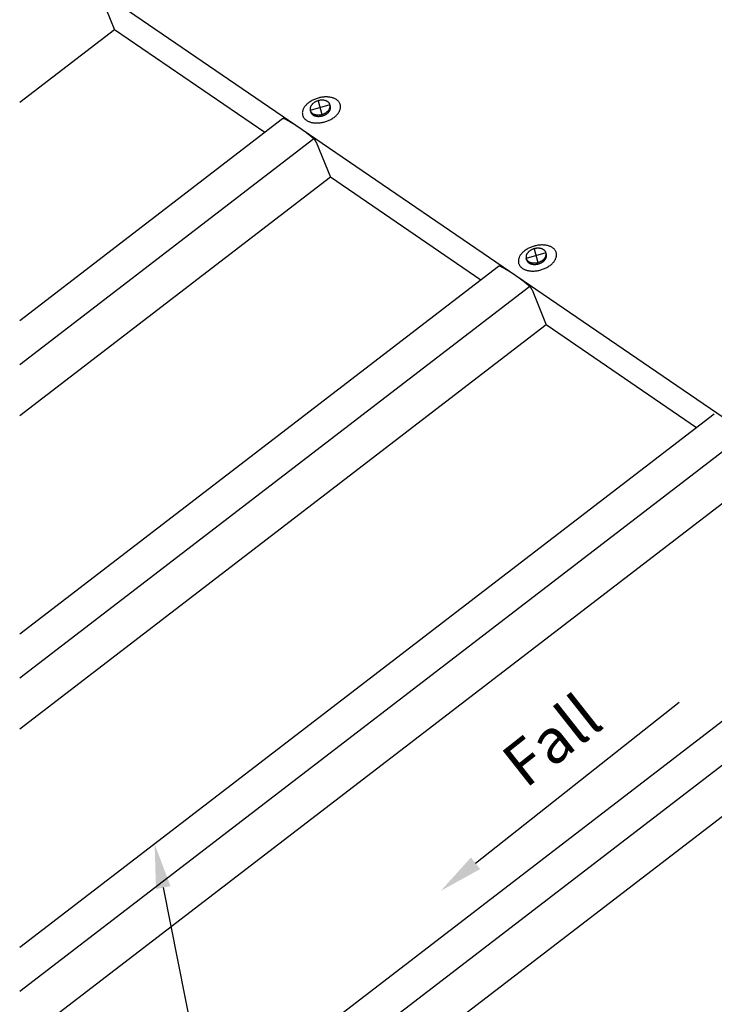
# Model space of a CAD drawing. Extents: x -331 to 1269, y -565 to 1208.
# Drawn here: x -331 to -18, y -335 to 108 of the extents above; entities that cross this region are included whole.
import ezdxf
from ezdxf.enums import TextEntityAlignment as Align

# ---------------------------------------------------------------- set-up
doc = ezdxf.new("R2010")
doc.units = 0
doc.header["$LTSCALE"] = 0.5
doc.layers.get('0').update_dxf_attribs({"linetype": 'CONTINUOUS'})
doc.styles.add('RIBB-06_CHIMNEY_ROUND_FLU$', font='txt')

# ---------------------------------------------------------------- blocks, each defined once
blk = doc.blocks.new('*U6')
at = {"linetype": 'CONTINUOUS'}
blk.add_lwpolyline([(-266.23, -282.2), (-233.25, -448.67), (-213.25, -448.67)], dxfattribs=at)
blk.add_solid([(-269.5, -282.84), (-270.12, -262.58), (-262.96, -281.55)], dxfattribs=at)
blk = doc.blocks.new('*U22')
at = {"linetype": 'CONTINUOUS'}
blk.add_lwpolyline([(-125.67, -271.28), (-33.96, -198.84)], dxfattribs=at)
blk.add_solid([(-123.6, -273.89), (-141.36, -283.68), (-127.74, -268.66)], dxfattribs=at)

msp = doc.modelspace()

# ---------------------------------------------------------------- linework, layer by layer
at = {"linetype": 'CONTINUOUS', "extrusion": (0, 0.819152, 0.573576)}
for p, q in [((191.51, -211.32), (-308.85, 130.71)), ((-294.53, 119.56), (-288.13, 103.81)), ((-288.13, 103.81), (-330.84, 71.02)), ((-220.47, 57.56), (-288.13, 103.81)), ((-220.47, 57.56), (-288.13, 103.81)), ((-191.01, 69.41), (-191.1, 69.74)), ((-212.52, 63.66), (-330.84, -27.19)), ((-198.45, 54.71), (-330.84, -46.94)), ((-197.38, 53.14), (-190.98, 37.4)), ((-190.98, 37.4), (-330.84, -69.99)), ((-123.31, -8.85), (-190.98, 37.4)), ((-102.69, 0.25), (-102.87, 0.9)), ((-93.79, 2.79), (-93.88, 3.11)), ((-115.37, -2.75), (-330.84, -168.2)), ((-101.3, -11.7), (-330.84, -187.95)), ((-100.22, -13.27), (-93.83, -29.01)), ((-93.83, -29.01), (-330.84, -210.99)), ((-26.16, -75.26), (-93.83, -29.01)), ((-18.22, -69.16), (-330.84, -309.2)), ((-4.15, -78.11), (-330.84, -328.95)), ((-330.84, -352), (3.33, -95.42)), ((78.94, -135.57), (-225.74, -369.5)), ((93.01, -144.52), (-200.01, -369.5)), ((100.48, -161.83), (-170, -369.5))]:
    msp.add_line(p, q, dxfattribs=at)
at = {"linetype": 'CONTINUOUS'}
for p, q in [((-196.51, 71.86), (-194.86, 65.69)), ((-191.19, 70.06), (-200.09, 67.52)), ((-99.3, 5.24), (-97.65, -0.93)), ((-93.97, 3.43), (-102.87, 0.9))]:
    msp.add_line(p, q, dxfattribs=at)
for points in [[(-193.51, 62.36, 0), (-193.09, 62.48, 0), (-192.68, 62.62, 0), (-192.28, 62.77, 0), (-191.88, 62.93, 0), (-191.49, 63.1, 0), (-191.11, 63.29, 0), (-190.74, 63.48, 0), (-190.38, 63.69, 0), (-190.03, 63.9, 0), (-189.69, 64.13, 0), (-189.37, 64.36, 0), (-189.06, 64.6, 0), (-188.76, 64.85, 0), (-188.48, 65.1, 0), (-188.21, 65.36, 0), (-187.96, 65.63, 0), (-187.73, 65.9, 0), (-187.51, 66.18, 0), (-187.32, 66.46, 0), (-187.14, 66.74, 0), (-186.98, 67.02, 0), (-186.84, 67.31, 0), (-186.72, 67.6, 0), (-186.62, 67.89, 0), (-186.54, 68.17, 0), (-186.48, 68.46, 0), (-186.44, 68.74, 0), (-186.42, 69.03, 0), (-186.43, 69.3, 0), (-186.45, 69.58, 0), (-186.49, 69.85, 0), (-186.56, 70.11, 0), (-186.64, 70.37, 0), (-186.75, 70.63, 0), (-186.87, 70.87, 0), (-187.02, 71.11, 0), (-187.18, 71.34, 0), (-187.36, 71.56, 0), (-187.56, 71.77, 0), (-187.78, 71.98, 0), (-188.02, 72.17, 0), (-188.28, 72.35, 0), (-188.54, 72.52, 0), (-188.83, 72.68, 0), (-189.13, 72.82, 0), (-189.45, 72.96, 0), (-189.77, 73.08, 0), (-190.12, 73.19, 0), (-190.47, 73.28, 0), (-190.83, 73.36, 0), (-191.21, 73.43, 0), (-191.59, 73.49, 0), (-191.98, 73.53, 0), (-192.38, 73.55, 0), (-192.78, 73.56, 0), (-193.19, 73.56, 0), (-193.61, 73.55, 0), (-194.03, 73.52, 0), (-194.45, 73.47, 0), (-194.87, 73.41, 0), (-195.29, 73.34, 0), (-195.71, 73.26, 0), (-196.13, 73.16, 0), (-196.55, 73.05, 0), (-196.97, 72.92, 0), (-197.38, 72.78, 0), (-197.78, 72.63, 0), (-198.18, 72.47, 0), (-198.56, 72.3, 0), (-198.95, 72.11, 0), (-199.32, 71.92, 0), (-199.68, 71.71, 0), (-200.03, 71.5, 0), (-200.37, 71.28, 0), (-200.69, 71.04, 0), (-201, 70.8, 0), (-201.3, 70.56, 0), (-201.58, 70.3, 0), (-201.85, 70.04, 0), (-202.1, 69.77, 0), (-202.33, 69.5, 0), (-202.54, 69.23, 0), (-202.74, 68.95, 0), (-202.92, 68.66, 0), (-203.08, 68.38, 0), (-203.22, 68.09, 0), (-203.34, 67.8, 0), (-203.44, 67.52, 0), (-203.52, 67.23, 0), (-203.58, 66.94, 0), (-203.62, 66.66, 0), (-203.64, 66.38, 0), (-203.63, 66.1, 0), (-203.61, 65.82, 0), (-203.57, 65.55, 0), (-203.5, 65.29, 0), (-203.42, 65.03, 0), (-203.31, 64.77, 0), (-203.19, 64.53, 0), (-203.04, 64.29, 0), (-202.88, 64.06, 0), (-202.69, 63.84, 0), (-202.49, 63.63, 0), (-202.27, 63.43, 0), (-202.04, 63.23, 0), (-201.78, 63.05, 0), (-201.51, 62.88, 0), (-201.23, 62.72, 0), (-200.93, 62.58, 0), (-200.61, 62.44, 0), (-200.28, 62.32, 0), (-199.94, 62.21, 0), (-199.59, 62.12, 0), (-199.23, 62.04, 0), (-198.85, 61.97, 0), (-198.47, 61.92, 0), (-198.08, 61.88, 0), (-197.68, 61.85, 0), (-197.28, 61.84, 0), (-196.86, 61.84, 0), (-196.45, 61.86, 0), (-196.03, 61.89, 0), (-195.61, 61.93, 0), (-195.19, 61.99, 0), (-194.77, 62.06, 0), (-194.34, 62.15, 0), (-193.92, 62.24, 0), (-193.51, 62.36, 0)], [(-96.29, -4.27, 0), (-95.88, -4.14, 0), (-95.47, -4.01, 0), (-95.06, -3.86, 0), (-94.67, -3.7, 0), (-94.28, -3.52, 0), (-93.9, -3.34, 0), (-93.53, -3.14, 0), (-93.17, -2.94, 0), (-92.82, -2.72, 0), (-92.48, -2.5, 0), (-92.15, -2.27, 0), (-91.84, -2.03, 0), (-91.54, -1.78, 0), (-91.26, -1.52, 0), (-91, -1.26, 0), (-90.75, -1, 0), (-90.51, -0.72, 0), (-90.3, -0.45, 0), (-90.1, -0.17, 0), (-89.92, 0.11, 0), (-89.76, 0.4, 0), (-89.62, 0.69, 0), (-89.5, 0.97, 0), (-89.4, 1.26, 0), (-89.32, 1.55, 0), (-89.26, 1.83, 0), (-89.23, 2.12, 0), (-89.21, 2.4, 0), (-89.21, 2.68, 0), (-89.23, 2.95, 0), (-89.28, 3.22, 0), (-89.34, 3.49, 0), (-89.43, 3.75, 0), (-89.53, 4, 0), (-89.66, 4.25, 0), (-89.8, 4.49, 0), (-89.97, 4.72, 0), (-90.15, 4.94, 0), (-90.35, 5.15, 0), (-90.57, 5.35, 0), (-90.81, 5.54, 0), (-91.06, 5.72, 0), (-91.33, 5.89, 0), (-91.62, 6.05, 0), (-91.92, 6.2, 0), (-92.23, 6.33, 0), (-92.56, 6.45, 0), (-92.9, 6.56, 0), (-93.25, 6.66, 0), (-93.62, 6.74, 0), (-93.99, 6.81, 0), (-94.37, 6.86, 0), (-94.77, 6.9, 0), (-95.16, 6.93, 0), (-95.57, 6.94, 0), (-95.98, 6.94, 0), (-96.39, 6.92, 0), (-96.81, 6.89, 0), (-97.23, 6.85, 0), (-97.66, 6.79, 0), (-98.08, 6.72, 0), (-98.5, 6.63, 0), (-98.92, 6.53, 0), (-99.34, 6.42, 0), (-99.75, 6.3, 0), (-100.16, 6.16, 0), (-100.56, 6.01, 0), (-100.96, 5.85, 0), (-101.35, 5.67, 0), (-101.73, 5.49, 0), (-102.1, 5.29, 0), (-102.46, 5.09, 0), (-102.81, 4.87, 0), (-103.15, 4.65, 0), (-103.48, 4.42, 0), (-103.79, 4.18, 0), (-104.08, 3.93, 0), (-104.37, 3.68, 0), (-104.63, 3.41, 0), (-104.88, 3.15, 0), (-105.11, 2.88, 0), (-105.33, 2.6, 0), (-105.53, 2.32, 0), (-105.7, 2.04, 0), (-105.86, 1.75, 0), (-106, 1.47, 0), (-106.12, 1.18, 0), (-106.22, 0.89, 0), (-106.3, 0.6, 0), (-106.36, 0.32, 0), (-106.4, 0.03, 0), (-106.42, -0.25, 0), (-106.42, -0.53, 0), (-106.39, -0.8, 0), (-106.35, -1.07, 0), (-106.29, -1.34, 0), (-106.2, -1.6, 0), (-106.1, -1.85, 0), (-105.97, -2.1, 0), (-105.83, -2.33, 0), (-105.66, -2.56, 0), (-105.48, -2.79, 0), (-105.28, -3, 0), (-105.06, -3.2, 0), (-104.82, -3.39, 0), (-104.57, -3.57, 0), (-104.3, -3.74, 0), (-104.01, -3.9, 0), (-103.71, -4.05, 0), (-103.4, -4.18, 0), (-103.07, -4.3, 0), (-102.73, -4.41, 0), (-102.38, -4.51, 0), (-102.01, -4.59, 0), (-101.64, -4.66, 0), (-101.25, -4.71, 0), (-100.86, -4.75, 0), (-100.47, -4.78, 0), (-100.06, -4.79, 0), (-99.65, -4.79, 0), (-99.23, -4.77, 0), (-98.82, -4.74, 0), (-98.4, -4.7, 0), (-97.97, -4.64, 0), (-97.55, -4.57, 0), (-97.13, -4.48, 0), (-96.71, -4.38, 0), (-96.29, -4.27, 0)]]:
    msp.add_polyline3d(points)
for points in [[(-200.09, 67.52, 0), (-200.04, 67.37, 0), (-199.98, 67.23, 0), (-199.91, 67.09, 0), (-199.83, 66.95, 0), (-199.74, 66.81, 0), (-199.64, 66.69, 0), (-199.53, 66.56, 0), (-199.41, 66.44, 0), (-199.29, 66.33, 0), (-199.15, 66.22, 0), (-199, 66.12, 0), (-198.85, 66.03, 0), (-198.69, 65.94, 0), (-198.52, 65.86, 0), (-198.35, 65.79, 0), (-198.17, 65.72, 0), (-197.98, 65.66, 0), (-197.78, 65.61, 0), (-197.59, 65.57, 0), (-197.38, 65.53, 0), (-197.18, 65.5, 0), (-196.96, 65.48, 0), (-196.75, 65.47, 0), (-196.53, 65.47, 0), (-196.31, 65.47, 0), (-196.09, 65.48, 0), (-195.87, 65.5, 0), (-195.65, 65.53, 0), (-195.43, 65.57, 0), (-195.2, 65.61, 0), (-194.98, 65.66, 0), (-194.76, 65.72, 0), (-194.55, 65.78, 0), (-194.33, 65.86, 0), (-194.12, 65.94, 0), (-193.91, 66.03, 0), (-193.71, 66.12, 0), (-193.51, 66.22, 0), (-193.31, 66.33, 0), (-193.13, 66.44, 0), (-192.94, 66.56, 0), (-192.77, 66.68, 0), (-192.6, 66.81, 0), (-192.44, 66.94, 0), (-192.28, 67.08, 0), (-192.14, 67.22, 0), (-192, 67.37, 0), (-191.87, 67.52, 0), (-191.75, 67.67, 0), (-191.64, 67.82, 0), (-191.54, 67.98, 0), (-191.45, 68.14, 0), (-191.37, 68.3, 0), (-191.3, 68.46, 0), (-191.24, 68.62, 0), (-191.19, 68.79, 0), (-191.15, 68.95, 0), (-191.13, 69.11, 0), (-191.11, 69.27, 0), (-191.1, 69.44, 0), (-191.11, 69.59, 0), (-191.12, 69.75, 0), (-191.15, 69.91, 0), (-191.19, 70.06, 0), (-191.24, 70.21, 0), (-191.3, 70.35, 0), (-191.37, 70.5, 0), (-191.44, 70.63, 0), (-191.53, 70.77, 0), (-191.63, 70.9, 0), (-191.74, 71.02, 0), (-191.86, 71.14, 0), (-191.99, 71.25, 0), (-192.13, 71.36, 0), (-192.27, 71.46, 0), (-192.43, 71.55, 0), (-192.59, 71.64, 0), (-192.75, 71.72, 0), (-192.93, 71.79, 0), (-193.11, 71.86, 0), (-193.3, 71.92, 0), (-193.49, 71.97, 0), (-193.69, 72.01, 0), (-193.89, 72.05, 0), (-194.1, 72.08, 0), (-194.31, 72.1, 0), (-194.53, 72.11, 0), (-194.74, 72.11, 0), (-194.96, 72.11, 0), (-195.18, 72.1, 0), (-195.41, 72.08, 0), (-195.63, 72.05, 0), (-195.85, 72.02, 0), (-196.07, 71.97, 0), (-196.29, 71.92, 0), (-196.51, 71.86, 0), (-196.73, 71.8, 0), (-196.95, 71.72, 0), (-197.16, 71.64, 0), (-197.37, 71.56, 0), (-197.57, 71.46, 0), (-197.77, 71.36, 0), (-197.96, 71.26, 0), (-198.15, 71.14, 0), (-198.33, 71.03, 0), (-198.51, 70.9, 0), (-198.68, 70.77, 0), (-198.84, 70.64, 0), (-198.99, 70.5, 0), (-199.14, 70.36, 0), (-199.28, 70.22, 0), (-199.4, 70.07, 0), (-199.52, 69.91, 0), (-199.63, 69.76, 0), (-199.73, 69.6, 0), (-199.82, 69.44, 0), (-199.91, 69.28, 0), (-199.97, 69.12, 0), (-200.03, 68.96, 0), (-200.08, 68.79, 0), (-200.12, 68.63, 0), (-200.15, 68.47, 0), (-200.17, 68.31, 0), (-200.17, 68.15, 0), (-200.17, 67.99, 0), (-200.15, 67.83, 0), (-200.13, 67.67, 0), (-200.09, 67.52, 0)], [(-199.91, 66.88, 0), (-199.89, 66.83, 0), (-199.87, 66.78, 0), (-199.86, 66.73, 0), (-199.84, 66.68, 0), (-199.82, 66.63, 0), (-199.8, 66.58, 0), (-199.78, 66.54, 0), (-199.75, 66.49, 0), (-199.73, 66.44, 0), (-199.7, 66.4, 0), (-199.68, 66.35, 0), (-199.65, 66.3, 0), (-199.62, 66.26, 0), (-199.59, 66.22, 0), (-199.56, 66.17, 0), (-199.53, 66.13, 0), (-199.49, 66.08, 0), (-199.46, 66.04, 0), (-199.43, 66, 0), (-199.39, 65.96, 0), (-199.35, 65.92, 0), (-199.31, 65.88, 0), (-199.27, 65.84, 0), (-199.23, 65.8, 0), (-199.19, 65.76, 0), (-199.15, 65.73, 0), (-199.1, 65.69, 0), (-199.06, 65.65, 0), (-199.01, 65.62, 0), (-198.97, 65.58, 0), (-198.92, 65.55, 0), (-198.87, 65.51, 0), (-198.82, 65.48, 0), (-198.77, 65.45, 0), (-198.72, 65.42, 0), (-198.67, 65.39, 0), (-198.62, 65.36, 0), (-198.56, 65.33, 0), (-198.51, 65.3, 0), (-198.46, 65.27, 0), (-198.4, 65.25, 0), (-198.34, 65.22, 0), (-198.28, 65.19, 0), (-198.23, 65.17, 0), (-198.17, 65.15, 0), (-198.11, 65.12, 0), (-198.05, 65.1, 0), (-197.99, 65.08, 0), (-197.92, 65.06, 0), (-197.86, 65.04, 0), (-197.8, 65.02, 0), (-197.74, 65, 0), (-197.67, 64.99, 0), (-197.61, 64.97, 0), (-197.54, 64.95, 0), (-197.47, 64.94, 0), (-197.41, 64.93, 0), (-197.34, 64.91, 0), (-197.27, 64.9, 0), (-197.2, 64.89, 0), (-197.14, 64.88, 0), (-197.07, 64.87, 0), (-197, 64.86, 0), (-196.93, 64.85, 0), (-196.86, 64.85, 0), (-196.79, 64.84, 0), (-196.72, 64.84, 0), (-196.64, 64.83, 0), (-196.57, 64.83, 0), (-196.5, 64.83, 0), (-196.43, 64.82, 0), (-196.36, 64.82, 0), (-196.28, 64.82, 0), (-196.21, 64.83, 0), (-196.14, 64.83, 0), (-196.06, 64.83, 0), (-195.99, 64.83, 0), (-195.92, 64.84, 0), (-195.84, 64.84, 0), (-195.77, 64.85, 0), (-195.69, 64.86, 0), (-195.62, 64.87, 0), (-195.55, 64.88, 0), (-195.47, 64.89, 0), (-195.4, 64.9, 0), (-195.32, 64.91, 0), (-195.25, 64.92, 0), (-195.18, 64.93, 0), (-195.1, 64.95, 0), (-195.03, 64.96, 0), (-194.96, 64.98, 0), (-194.88, 65, 0), (-194.81, 65.01, 0), (-194.73, 65.03, 0), (-194.66, 65.05, 0), (-194.59, 65.07, 0), (-194.52, 65.09, 0), (-194.44, 65.12, 0), (-194.37, 65.14, 0), (-194.3, 65.16, 0), (-194.23, 65.19, 0), (-194.16, 65.21, 0), (-194.09, 65.24, 0), (-194.01, 65.26, 0), (-193.94, 65.29, 0), (-193.88, 65.32, 0), (-193.81, 65.35, 0), (-193.74, 65.38, 0), (-193.67, 65.41, 0), (-193.6, 65.44, 0), (-193.53, 65.47, 0), (-193.47, 65.5, 0), (-193.4, 65.54, 0), (-193.34, 65.57, 0), (-193.27, 65.61, 0), (-193.21, 65.64, 0), (-193.14, 65.68, 0), (-193.08, 65.71, 0), (-193.01, 65.75, 0), (-192.95, 65.79, 0), (-192.89, 65.83, 0), (-192.83, 65.87, 0), (-192.77, 65.91, 0), (-192.71, 65.95, 0), (-192.65, 65.99, 0), (-192.59, 66.03, 0), (-192.54, 66.07, 0), (-192.48, 66.11, 0)], [(-192.48, 66.11, 0), (-192.45, 66.14, 0), (-192.43, 66.16, 0), (-192.4, 66.18, 0), (-192.37, 66.2, 0), (-192.34, 66.22, 0), (-192.32, 66.25, 0), (-192.29, 66.27, 0), (-192.26, 66.29, 0), (-192.24, 66.31, 0), (-192.21, 66.34, 0), (-192.19, 66.36, 0), (-192.16, 66.38, 0), (-192.13, 66.41, 0), (-192.11, 66.43, 0), (-192.08, 66.45, 0), (-192.06, 66.48, 0), (-192.03, 66.5, 0), (-192.01, 66.52, 0), (-191.99, 66.55, 0), (-191.96, 66.57, 0), (-191.94, 66.59, 0), (-191.91, 66.62, 0), (-191.89, 66.64, 0), (-191.87, 66.67, 0), (-191.85, 66.69, 0), (-191.82, 66.72, 0), (-191.8, 66.74, 0), (-191.78, 66.77, 0), (-191.76, 66.79, 0), (-191.74, 66.82, 0), (-191.72, 66.84, 0), (-191.69, 66.87, 0), (-191.67, 66.89, 0), (-191.65, 66.92, 0), (-191.63, 66.94, 0), (-191.61, 66.97, 0), (-191.59, 66.99, 0), (-191.57, 67.02, 0), (-191.56, 67.04, 0), (-191.54, 67.07, 0), (-191.52, 67.09, 0), (-191.5, 67.12, 0), (-191.48, 67.15, 0), (-191.46, 67.17, 0), (-191.45, 67.2, 0), (-191.43, 67.23, 0), (-191.41, 67.25, 0), (-191.4, 67.28, 0), (-191.38, 67.3, 0), (-191.36, 67.33, 0), (-191.35, 67.36, 0), (-191.33, 67.38, 0), (-191.32, 67.41, 0), (-191.3, 67.44, 0), (-191.29, 67.46, 0), (-191.27, 67.49, 0), (-191.26, 67.52, 0), (-191.24, 67.54, 0), (-191.23, 67.57, 0), (-191.22, 67.6, 0), (-191.2, 67.62, 0), (-191.19, 67.65, 0), (-191.18, 67.68, 0), (-191.17, 67.7, 0), (-191.15, 67.73, 0), (-191.14, 67.76, 0), (-191.13, 67.79, 0), (-191.12, 67.81, 0), (-191.11, 67.84, 0), (-191.1, 67.87, 0), (-191.09, 67.89, 0), (-191.08, 67.92, 0), (-191.07, 67.95, 0), (-191.06, 67.98, 0), (-191.05, 68, 0), (-191.04, 68.03, 0), (-191.03, 68.06, 0), (-191.03, 68.08, 0), (-191.02, 68.11, 0), (-191.01, 68.14, 0), (-191, 68.17, 0), (-191, 68.19, 0), (-190.99, 68.22, 0), (-190.98, 68.25, 0), (-190.98, 68.28, 0), (-190.97, 68.3, 0), (-190.97, 68.33, 0), (-190.96, 68.36, 0), (-190.96, 68.38, 0), (-190.95, 68.41, 0), (-190.95, 68.44, 0), (-190.94, 68.47, 0), (-190.94, 68.49, 0), (-190.94, 68.52, 0), (-190.93, 68.55, 0), (-190.93, 68.57, 0), (-190.93, 68.6, 0), (-190.93, 68.63, 0), (-190.92, 68.66, 0), (-190.92, 68.68, 0), (-190.92, 68.71, 0), (-190.92, 68.74, 0), (-190.92, 68.76, 0), (-190.92, 68.79, 0), (-190.92, 68.82, 0), (-190.92, 68.84, 0), (-190.92, 68.87, 0), (-190.92, 68.9, 0), (-190.92, 68.92, 0), (-190.93, 68.95, 0), (-190.93, 68.98, 0), (-190.93, 69, 0), (-190.93, 69.03, 0), (-190.93, 69.05, 0), (-190.94, 69.08, 0), (-190.94, 69.11, 0), (-190.94, 69.13, 0), (-190.95, 69.16, 0), (-190.95, 69.18, 0), (-190.96, 69.21, 0), (-190.96, 69.24, 0), (-190.97, 69.26, 0), (-190.97, 69.29, 0), (-190.98, 69.31, 0), (-190.99, 69.34, 0), (-190.99, 69.36, 0), (-191, 69.39, 0), (-191, 69.41, 0)], [(-211.54, 63.66, 0), (-211.55, 63.66, 0), (-211.56, 63.67, 0), (-211.57, 63.67, 0), (-211.58, 63.68, 0), (-211.59, 63.68, 0), (-211.6, 63.69, 0), (-211.61, 63.69, 0), (-211.62, 63.69, 0), (-211.62, 63.7, 0), (-211.63, 63.7, 0), (-211.64, 63.7, 0), (-211.65, 63.71, 0), (-211.66, 63.71, 0), (-211.67, 63.72, 0), (-211.68, 63.72, 0), (-211.68, 63.72, 0), (-211.69, 63.73, 0), (-211.7, 63.73, 0), (-211.71, 63.73, 0), (-211.72, 63.74, 0), (-211.73, 63.74, 0), (-211.74, 63.74, 0), (-211.74, 63.75, 0), (-211.75, 63.75, 0), (-211.76, 63.75, 0), (-211.77, 63.75, 0), (-211.78, 63.76, 0), (-211.79, 63.76, 0), (-211.79, 63.76, 0), (-211.8, 63.76, 0), (-211.81, 63.77, 0), (-211.82, 63.77, 0), (-211.83, 63.77, 0), (-211.84, 63.77, 0), (-211.84, 63.78, 0), (-211.85, 63.78, 0), (-211.86, 63.78, 0), (-211.87, 63.78, 0), (-211.88, 63.78, 0), (-211.89, 63.78, 0), (-211.9, 63.79, 0), (-211.9, 63.79, 0), (-211.91, 63.79, 0), (-211.92, 63.79, 0), (-211.93, 63.79, 0), (-211.94, 63.79, 0), (-211.94, 63.8, 0), (-211.95, 63.8, 0), (-211.96, 63.8, 0), (-211.97, 63.8, 0), (-211.98, 63.8, 0), (-211.98, 63.8, 0), (-211.99, 63.8, 0), (-212, 63.8, 0), (-212.01, 63.8, 0), (-212.02, 63.8, 0), (-212.03, 63.8, 0), (-212.03, 63.8, 0), (-212.04, 63.8, 0), (-212.05, 63.81, 0), (-212.06, 63.81, 0), (-212.06, 63.81, 0), (-212.07, 63.81, 0), (-212.08, 63.81, 0), (-212.09, 63.81, 0), (-212.09, 63.81, 0), (-212.1, 63.81, 0), (-212.11, 63.81, 0), (-212.12, 63.8, 0), (-212.13, 63.8, 0), (-212.13, 63.8, 0), (-212.14, 63.8, 0), (-212.15, 63.8, 0), (-212.16, 63.8, 0), (-212.16, 63.8, 0), (-212.17, 63.8, 0), (-212.18, 63.8, 0), (-212.19, 63.8, 0), (-212.19, 63.8, 0), (-212.2, 63.8, 0), (-212.21, 63.8, 0), (-212.22, 63.79, 0), (-212.22, 63.79, 0), (-212.23, 63.79, 0), (-212.24, 63.79, 0), (-212.25, 63.79, 0), (-212.25, 63.79, 0), (-212.26, 63.78, 0), (-212.27, 63.78, 0), (-212.27, 63.78, 0), (-212.28, 63.78, 0), (-212.29, 63.78, 0), (-212.3, 63.78, 0), (-212.3, 63.77, 0), (-212.31, 63.77, 0), (-212.32, 63.77, 0), (-212.32, 63.77, 0), (-212.33, 63.76, 0), (-212.34, 63.76, 0), (-212.34, 63.76, 0), (-212.35, 63.76, 0), (-212.36, 63.75, 0), (-212.37, 63.75, 0), (-212.37, 63.75, 0), (-212.38, 63.74, 0), (-212.38, 63.74, 0), (-212.39, 63.74, 0), (-212.4, 63.74, 0), (-212.41, 63.73, 0), (-212.41, 63.73, 0), (-212.42, 63.73, 0), (-212.42, 63.72, 0), (-212.43, 63.72, 0), (-212.44, 63.72, 0), (-212.44, 63.71, 0), (-212.45, 63.71, 0), (-212.46, 63.7, 0), (-212.46, 63.7, 0), (-212.47, 63.7, 0), (-212.47, 63.69, 0), (-212.48, 63.69, 0), (-212.49, 63.68, 0), (-212.49, 63.68, 0), (-212.5, 63.68, 0), (-212.5, 63.67, 0), (-212.51, 63.67, 0), (-212.52, 63.66, 0), (-212.52, 63.66, 0)], [(-198.46, 54.71, 0), (-198.56, 54.8, 0), (-198.66, 54.88, 0), (-198.76, 54.97, 0), (-198.86, 55.05, 0), (-198.96, 55.14, 0), (-199.07, 55.22, 0), (-199.17, 55.31, 0), (-199.27, 55.39, 0), (-199.37, 55.48, 0), (-199.47, 55.56, 0), (-199.57, 55.64, 0), (-199.68, 55.73, 0), (-199.78, 55.81, 0), (-199.88, 55.89, 0), (-199.98, 55.98, 0), (-200.09, 56.06, 0), (-200.19, 56.14, 0), (-200.29, 56.22, 0), (-200.39, 56.31, 0), (-200.49, 56.39, 0), (-200.6, 56.47, 0), (-200.7, 56.55, 0), (-200.8, 56.63, 0), (-200.9, 56.71, 0), (-201, 56.79, 0), (-201.11, 56.87, 0), (-201.21, 56.95, 0), (-201.31, 57.03, 0), (-201.41, 57.11, 0), (-201.52, 57.19, 0), (-201.62, 57.27, 0), (-201.72, 57.34, 0), (-201.82, 57.42, 0), (-201.93, 57.5, 0), (-202.03, 57.58, 0), (-202.13, 57.66, 0), (-202.23, 57.73, 0), (-202.34, 57.81, 0), (-202.44, 57.89, 0), (-202.54, 57.96, 0), (-202.64, 58.04, 0), (-202.75, 58.11, 0), (-202.85, 58.19, 0), (-202.95, 58.27, 0), (-203.05, 58.34, 0), (-203.16, 58.42, 0), (-203.26, 58.49, 0), (-203.36, 58.56, 0), (-203.46, 58.64, 0), (-203.56, 58.71, 0), (-203.67, 58.79, 0), (-203.77, 58.86, 0), (-203.87, 58.93, 0), (-203.97, 59.01, 0), (-204.08, 59.08, 0), (-204.18, 59.15, 0), (-204.28, 59.22, 0), (-204.38, 59.29, 0), (-204.49, 59.37, 0), (-204.59, 59.44, 0), (-204.69, 59.51, 0), (-204.79, 59.58, 0), (-204.9, 59.65, 0), (-205, 59.72, 0), (-205.1, 59.79, 0), (-205.21, 59.86, 0), (-205.31, 59.93, 0), (-205.41, 60, 0), (-205.51, 60.07, 0), (-205.62, 60.13, 0), (-205.72, 60.2, 0), (-205.82, 60.27, 0), (-205.92, 60.34, 0), (-206.03, 60.41, 0), (-206.13, 60.47, 0), (-206.23, 60.54, 0), (-206.33, 60.61, 0), (-206.44, 60.67, 0), (-206.54, 60.74, 0), (-206.64, 60.81, 0), (-206.74, 60.87, 0), (-206.84, 60.94, 0), (-206.95, 61, 0), (-207.05, 61.07, 0), (-207.15, 61.13, 0), (-207.25, 61.2, 0), (-207.36, 61.26, 0), (-207.46, 61.33, 0), (-207.56, 61.39, 0), (-207.66, 61.45, 0), (-207.77, 61.52, 0), (-207.87, 61.58, 0), (-207.97, 61.64, 0), (-208.07, 61.7, 0), (-208.18, 61.77, 0), (-208.28, 61.83, 0), (-208.38, 61.89, 0), (-208.48, 61.95, 0), (-208.59, 62.01, 0), (-208.69, 62.07, 0), (-208.79, 62.13, 0), (-208.89, 62.19, 0), (-209, 62.25, 0), (-209.1, 62.31, 0), (-209.2, 62.37, 0), (-209.3, 62.43, 0), (-209.4, 62.49, 0), (-209.51, 62.55, 0), (-209.61, 62.6, 0), (-209.71, 62.66, 0), (-209.81, 62.72, 0), (-209.91, 62.78, 0), (-210.02, 62.84, 0), (-210.12, 62.89, 0), (-210.22, 62.95, 0), (-210.32, 63, 0), (-210.42, 63.06, 0), (-210.53, 63.12, 0), (-210.63, 63.17, 0), (-210.73, 63.23, 0), (-210.83, 63.28, 0), (-210.93, 63.34, 0), (-211.04, 63.39, 0), (-211.14, 63.45, 0), (-211.24, 63.5, 0), (-211.34, 63.55, 0), (-211.44, 63.61, 0), (-211.54, 63.66, 0)], [(-197.38, 53.14, 0), (-197.38, 53.16, 0), (-197.39, 53.17, 0), (-197.4, 53.19, 0), (-197.4, 53.2, 0), (-197.41, 53.22, 0), (-197.41, 53.23, 0), (-197.42, 53.25, 0), (-197.43, 53.26, 0), (-197.43, 53.28, 0), (-197.44, 53.29, 0), (-197.44, 53.31, 0), (-197.45, 53.32, 0), (-197.46, 53.33, 0), (-197.47, 53.35, 0), (-197.47, 53.36, 0), (-197.48, 53.38, 0), (-197.49, 53.39, 0), (-197.49, 53.41, 0), (-197.5, 53.42, 0), (-197.51, 53.43, 0), (-197.51, 53.45, 0), (-197.52, 53.46, 0), (-197.53, 53.48, 0), (-197.53, 53.49, 0), (-197.54, 53.51, 0), (-197.55, 53.52, 0), (-197.56, 53.53, 0), (-197.56, 53.55, 0), (-197.57, 53.56, 0), (-197.58, 53.58, 0), (-197.59, 53.59, 0), (-197.59, 53.6, 0), (-197.6, 53.62, 0), (-197.61, 53.63, 0), (-197.62, 53.65, 0), (-197.62, 53.66, 0), (-197.63, 53.67, 0), (-197.64, 53.69, 0), (-197.65, 53.7, 0), (-197.65, 53.71, 0), (-197.66, 53.73, 0), (-197.67, 53.74, 0), (-197.68, 53.76, 0), (-197.69, 53.77, 0), (-197.69, 53.78, 0), (-197.7, 53.8, 0), (-197.71, 53.81, 0), (-197.72, 53.82, 0), (-197.72, 53.84, 0), (-197.73, 53.85, 0), (-197.74, 53.86, 0), (-197.75, 53.88, 0), (-197.76, 53.89, 0), (-197.77, 53.9, 0), (-197.78, 53.91, 0), (-197.78, 53.93, 0), (-197.79, 53.94, 0), (-197.8, 53.95, 0), (-197.81, 53.97, 0), (-197.82, 53.98, 0), (-197.82, 53.99, 0), (-197.83, 54, 0), (-197.84, 54.02, 0), (-197.85, 54.03, 0), (-197.86, 54.04, 0), (-197.87, 54.05, 0), (-197.88, 54.07, 0), (-197.89, 54.08, 0), (-197.9, 54.09, 0), (-197.9, 54.1, 0), (-197.91, 54.12, 0), (-197.92, 54.13, 0), (-197.93, 54.14, 0), (-197.94, 54.15, 0), (-197.95, 54.16, 0), (-197.96, 54.18, 0), (-197.97, 54.19, 0), (-197.97, 54.2, 0), (-197.98, 54.21, 0), (-197.99, 54.22, 0), (-198, 54.24, 0), (-198.01, 54.25, 0), (-198.02, 54.26, 0), (-198.03, 54.27, 0), (-198.04, 54.28, 0), (-198.05, 54.29, 0), (-198.06, 54.3, 0), (-198.07, 54.32, 0), (-198.08, 54.33, 0), (-198.09, 54.34, 0), (-198.09, 54.35, 0), (-198.1, 54.36, 0), (-198.11, 54.37, 0), (-198.12, 54.38, 0), (-198.13, 54.39, 0), (-198.14, 54.4, 0), (-198.15, 54.41, 0), (-198.16, 54.43, 0), (-198.17, 54.44, 0), (-198.18, 54.45, 0), (-198.19, 54.46, 0), (-198.2, 54.47, 0), (-198.21, 54.48, 0), (-198.22, 54.49, 0), (-198.23, 54.5, 0), (-198.24, 54.51, 0), (-198.25, 54.52, 0), (-198.26, 54.53, 0), (-198.27, 54.54, 0), (-198.28, 54.55, 0), (-198.29, 54.56, 0), (-198.3, 54.57, 0), (-198.31, 54.58, 0), (-198.32, 54.59, 0), (-198.33, 54.6, 0), (-198.34, 54.6, 0), (-198.35, 54.61, 0), (-198.36, 54.62, 0), (-198.37, 54.63, 0), (-198.38, 54.64, 0), (-198.38, 54.65, 0), (-198.4, 54.66, 0), (-198.41, 54.67, 0), (-198.41, 54.68, 0), (-198.43, 54.69, 0), (-198.44, 54.69, 0), (-198.44, 54.7, 0), (-198.46, 54.71, 0)], [(-102.87, 0.9, 0), (-102.83, 0.75, 0), (-102.77, 0.6, 0), (-102.7, 0.46, 0), (-102.62, 0.32, 0), (-102.53, 0.19, 0), (-102.43, 0.06, 0), (-102.32, -0.06, 0), (-102.2, -0.18, 0), (-102.07, -0.29, 0), (-101.94, -0.4, 0), (-101.79, -0.5, 0), (-101.64, -0.6, 0), (-101.48, -0.68, 0), (-101.31, -0.76, 0), (-101.13, -0.84, 0), (-100.95, -0.9, 0), (-100.76, -0.96, 0), (-100.57, -1.01, 0), (-100.37, -1.06, 0), (-100.17, -1.09, 0), (-99.96, -1.12, 0), (-99.75, -1.14, 0), (-99.54, -1.15, 0), (-99.32, -1.16, 0), (-99.1, -1.15, 0), (-98.88, -1.14, 0), (-98.66, -1.12, 0), (-98.43, -1.09, 0), (-98.21, -1.06, 0), (-97.99, -1.02, 0), (-97.77, -0.96, 0), (-97.55, -0.91, 0), (-97.33, -0.84, 0), (-97.12, -0.77, 0), (-96.91, -0.69, 0), (-96.7, -0.6, 0), (-96.49, -0.51, 0), (-96.29, -0.41, 0), (-96.1, -0.3, 0), (-95.91, -0.19, 0), (-95.73, -0.07, 0), (-95.55, 0.05, 0), (-95.39, 0.18, 0), (-95.22, 0.32, 0), (-95.07, 0.45, 0), (-94.92, 0.6, 0), (-94.79, 0.74, 0), (-94.66, 0.89, 0), (-94.54, 1.04, 0), (-94.43, 1.2, 0), (-94.33, 1.35, 0), (-94.24, 1.51, 0), (-94.16, 1.67, 0), (-94.09, 1.84, 0), (-94.03, 2, 0), (-93.98, 2.16, 0), (-93.94, 2.32, 0), (-93.91, 2.49, 0), (-93.89, 2.65, 0), (-93.89, 2.81, 0), (-93.89, 2.97, 0), (-93.91, 3.13, 0), (-93.94, 3.28, 0), (-93.97, 3.43, 0), (-94.02, 3.58, 0), (-94.08, 3.73, 0), (-94.15, 3.87, 0), (-94.23, 4.01, 0), (-94.32, 4.14, 0), (-94.42, 4.27, 0), (-94.53, 4.39, 0), (-94.65, 4.51, 0), (-94.78, 4.63, 0), (-94.91, 4.73, 0), (-95.06, 4.83, 0), (-95.21, 4.93, 0), (-95.37, 5.01, 0), (-95.54, 5.09, 0), (-95.71, 5.17, 0), (-95.9, 5.23, 0), (-96.08, 5.29, 0), (-96.28, 5.34, 0), (-96.48, 5.39, 0), (-96.68, 5.42, 0), (-96.89, 5.45, 0), (-97.1, 5.47, 0), (-97.31, 5.48, 0), (-97.53, 5.49, 0), (-97.75, 5.48, 0), (-97.97, 5.47, 0), (-98.19, 5.45, 0), (-98.41, 5.43, 0), (-98.64, 5.39, 0), (-98.86, 5.35, 0), (-99.08, 5.3, 0), (-99.3, 5.24, 0), (-99.52, 5.17, 0), (-99.73, 5.1, 0), (-99.94, 5.02, 0), (-100.15, 4.93, 0), (-100.35, 4.84, 0), (-100.55, 4.74, 0), (-100.75, 4.63, 0), (-100.94, 4.52, 0), (-101.12, 4.4, 0), (-101.29, 4.28, 0), (-101.46, 4.15, 0), (-101.62, 4.02, 0), (-101.78, 3.88, 0), (-101.92, 3.74, 0), (-102.06, 3.59, 0), (-102.19, 3.44, 0), (-102.31, 3.29, 0), (-102.42, 3.13, 0), (-102.52, 2.98, 0), (-102.61, 2.82, 0), (-102.69, 2.66, 0), (-102.76, 2.5, 0), (-102.82, 2.33, 0), (-102.87, 2.17, 0), (-102.91, 2.01, 0), (-102.94, 1.84, 0), (-102.95, 1.68, 0), (-102.96, 1.52, 0), (-102.95, 1.36, 0), (-102.94, 1.2, 0), (-102.91, 1.05, 0), (-102.87, 0.9, 0)], [(-102.69, 0.25, 0), (-102.67, 0.2, 0), (-102.66, 0.15, 0), (-102.64, 0.1, 0), (-102.62, 0.06, 0), (-102.6, 0.01, 0), (-102.58, -0.04, 0), (-102.56, -0.09, 0), (-102.54, -0.14, 0), (-102.51, -0.18, 0), (-102.49, -0.23, 0), (-102.46, -0.27, 0), (-102.43, -0.32, 0), (-102.41, -0.37, 0), (-102.38, -0.41, 0), (-102.34, -0.45, 0), (-102.31, -0.5, 0), (-102.28, -0.54, 0), (-102.25, -0.58, 0), (-102.21, -0.62, 0), (-102.17, -0.67, 0), (-102.14, -0.71, 0), (-102.1, -0.75, 0), (-102.06, -0.79, 0), (-102.02, -0.82, 0), (-101.98, -0.86, 0), (-101.93, -0.9, 0), (-101.89, -0.94, 0), (-101.85, -0.97, 0), (-101.8, -1.01, 0), (-101.75, -1.04, 0), (-101.71, -1.08, 0), (-101.66, -1.11, 0), (-101.61, -1.14, 0), (-101.56, -1.18, 0), (-101.51, -1.21, 0), (-101.46, -1.24, 0), (-101.4, -1.27, 0), (-101.35, -1.3, 0), (-101.3, -1.33, 0), (-101.24, -1.35, 0), (-101.19, -1.38, 0), (-101.13, -1.41, 0), (-101.07, -1.43, 0), (-101.01, -1.46, 0), (-100.95, -1.48, 0), (-100.89, -1.5, 0), (-100.83, -1.52, 0), (-100.77, -1.55, 0), (-100.71, -1.57, 0), (-100.65, -1.59, 0), (-100.58, -1.6, 0), (-100.52, -1.62, 0), (-100.46, -1.64, 0), (-100.39, -1.66, 0), (-100.33, -1.67, 0), (-100.26, -1.69, 0), (-100.19, -1.7, 0), (-100.13, -1.71, 0), (-100.06, -1.72, 0), (-99.99, -1.74, 0), (-99.92, -1.75, 0), (-99.85, -1.76, 0), (-99.78, -1.76, 0), (-99.71, -1.77, 0), (-99.64, -1.78, 0), (-99.57, -1.78, 0), (-99.5, -1.79, 0), (-99.43, -1.79, 0), (-99.36, -1.8, 0), (-99.29, -1.8, 0), (-99.21, -1.8, 0), (-99.14, -1.8, 0), (-99.07, -1.8, 0), (-99, -1.8, 0), (-98.92, -1.8, 0), (-98.85, -1.79, 0), (-98.78, -1.79, 0), (-98.7, -1.79, 0), (-98.63, -1.78, 0), (-98.55, -1.77, 0), (-98.48, -1.77, 0), (-98.41, -1.76, 0), (-98.33, -1.75, 0), (-98.26, -1.74, 0), (-98.18, -1.73, 0), (-98.11, -1.72, 0), (-98.04, -1.7, 0), (-97.96, -1.69, 0), (-97.89, -1.68, 0), (-97.81, -1.66, 0), (-97.74, -1.65, 0), (-97.67, -1.63, 0), (-97.59, -1.61, 0), (-97.52, -1.59, 0), (-97.45, -1.57, 0), (-97.37, -1.55, 0), (-97.3, -1.53, 0), (-97.23, -1.51, 0), (-97.16, -1.49, 0), (-97.08, -1.46, 0), (-97.01, -1.44, 0), (-96.94, -1.41, 0), (-96.87, -1.39, 0), (-96.8, -1.36, 0), (-96.73, -1.33, 0), (-96.66, -1.31, 0), (-96.59, -1.28, 0), (-96.52, -1.25, 0), (-96.45, -1.22, 0), (-96.39, -1.19, 0), (-96.32, -1.15, 0), (-96.25, -1.12, 0), (-96.19, -1.09, 0), (-96.12, -1.05, 0), (-96.06, -1.02, 0), (-95.99, -0.98, 0), (-95.93, -0.95, 0), (-95.86, -0.91, 0), (-95.8, -0.87, 0), (-95.74, -0.84, 0), (-95.68, -0.8, 0), (-95.62, -0.76, 0), (-95.56, -0.72, 0), (-95.5, -0.68, 0), (-95.44, -0.64, 0), (-95.38, -0.6, 0), (-95.32, -0.55, 0), (-95.27, -0.51, 0)], [(-95.27, -0.51, 0), (-95.24, -0.49, 0), (-95.21, -0.47, 0), (-95.18, -0.45, 0), (-95.16, -0.42, 0), (-95.13, -0.4, 0), (-95.1, -0.38, 0), (-95.07, -0.36, 0), (-95.05, -0.33, 0), (-95.02, -0.31, 0), (-95, -0.29, 0), (-94.97, -0.27, 0), (-94.94, -0.24, 0), (-94.92, -0.22, 0), (-94.89, -0.2, 0), (-94.87, -0.17, 0), (-94.84, -0.15, 0), (-94.82, -0.13, 0), (-94.8, -0.1, 0), (-94.77, -0.08, 0), (-94.75, -0.05, 0), (-94.72, -0.03, 0), (-94.7, -0.01, 0), (-94.68, 0.02, 0), (-94.65, 0.04, 0), (-94.63, 0.07, 0), (-94.61, 0.09, 0), (-94.59, 0.12, 0), (-94.57, 0.14, 0), (-94.54, 0.17, 0), (-94.52, 0.19, 0), (-94.5, 0.22, 0), (-94.48, 0.24, 0), (-94.46, 0.27, 0), (-94.44, 0.29, 0), (-94.42, 0.32, 0), (-94.4, 0.34, 0), (-94.38, 0.37, 0), (-94.36, 0.39, 0), (-94.34, 0.42, 0), (-94.32, 0.44, 0), (-94.3, 0.47, 0), (-94.28, 0.5, 0), (-94.27, 0.52, 0), (-94.25, 0.55, 0), (-94.23, 0.57, 0), (-94.21, 0.6, 0), (-94.2, 0.63, 0), (-94.18, 0.65, 0), (-94.16, 0.68, 0), (-94.15, 0.71, 0), (-94.13, 0.73, 0), (-94.12, 0.76, 0), (-94.1, 0.78, 0), (-94.09, 0.81, 0), (-94.07, 0.84, 0), (-94.06, 0.86, 0), (-94.04, 0.89, 0), (-94.03, 0.92, 0), (-94.02, 0.95, 0), (-94, 0.97, 0), (-93.99, 1, 0), (-93.98, 1.03, 0), (-93.96, 1.05, 0), (-93.95, 1.08, 0), (-93.94, 1.11, 0), (-93.93, 1.13, 0), (-93.92, 1.16, 0), (-93.91, 1.19, 0), (-93.89, 1.22, 0), (-93.88, 1.24, 0), (-93.87, 1.27, 0), (-93.86, 1.3, 0), (-93.85, 1.32, 0), (-93.84, 1.35, 0), (-93.84, 1.38, 0), (-93.83, 1.41, 0), (-93.82, 1.43, 0), (-93.81, 1.46, 0), (-93.8, 1.49, 0), (-93.8, 1.51, 0), (-93.79, 1.54, 0), (-93.78, 1.57, 0), (-93.77, 1.6, 0), (-93.77, 1.62, 0), (-93.76, 1.65, 0), (-93.76, 1.68, 0), (-93.75, 1.71, 0), (-93.75, 1.73, 0), (-93.74, 1.76, 0), (-93.74, 1.79, 0), (-93.73, 1.81, 0), (-93.73, 1.84, 0), (-93.72, 1.87, 0), (-93.72, 1.9, 0), (-93.72, 1.92, 0), (-93.72, 1.95, 0), (-93.71, 1.98, 0), (-93.71, 2, 0), (-93.71, 2.03, 0), (-93.71, 2.06, 0), (-93.71, 2.08, 0), (-93.71, 2.11, 0), (-93.71, 2.14, 0), (-93.71, 2.16, 0), (-93.71, 2.19, 0), (-93.71, 2.22, 0), (-93.71, 2.24, 0), (-93.71, 2.27, 0), (-93.71, 2.3, 0), (-93.71, 2.32, 0), (-93.71, 2.35, 0), (-93.71, 2.38, 0), (-93.72, 2.4, 0), (-93.72, 2.43, 0), (-93.72, 2.46, 0), (-93.73, 2.48, 0), (-93.73, 2.51, 0), (-93.73, 2.53, 0), (-93.74, 2.56, 0), (-93.74, 2.59, 0), (-93.75, 2.61, 0), (-93.75, 2.64, 0), (-93.76, 2.66, 0), (-93.76, 2.69, 0), (-93.77, 2.71, 0), (-93.78, 2.74, 0), (-93.78, 2.76, 0), (-93.79, 2.79, 0)], [(-114.39, -2.75, 0), (-114.4, -2.75, 0), (-114.41, -2.74, 0), (-114.42, -2.74, 0), (-114.43, -2.73, 0), (-114.44, -2.73, 0), (-114.44, -2.73, 0), (-114.45, -2.72, 0), (-114.46, -2.72, 0), (-114.47, -2.71, 0), (-114.48, -2.71, 0), (-114.49, -2.71, 0), (-114.5, -2.7, 0), (-114.5, -2.7, 0), (-114.51, -2.69, 0), (-114.52, -2.69, 0), (-114.53, -2.69, 0), (-114.54, -2.68, 0), (-114.55, -2.68, 0), (-114.56, -2.68, 0), (-114.56, -2.67, 0), (-114.57, -2.67, 0), (-114.58, -2.67, 0), (-114.59, -2.67, 0), (-114.6, -2.66, 0), (-114.61, -2.66, 0), (-114.62, -2.66, 0), (-114.62, -2.65, 0), (-114.63, -2.65, 0), (-114.64, -2.65, 0), (-114.65, -2.65, 0), (-114.66, -2.64, 0), (-114.67, -2.64, 0), (-114.67, -2.64, 0), (-114.68, -2.64, 0), (-114.69, -2.63, 0), (-114.7, -2.63, 0), (-114.71, -2.63, 0), (-114.72, -2.63, 0), (-114.72, -2.63, 0), (-114.73, -2.63, 0), (-114.74, -2.62, 0), (-114.75, -2.62, 0), (-114.76, -2.62, 0), (-114.77, -2.62, 0), (-114.77, -2.62, 0), (-114.78, -2.62, 0), (-114.79, -2.62, 0), (-114.8, -2.61, 0), (-114.81, -2.61, 0), (-114.81, -2.61, 0), (-114.82, -2.61, 0), (-114.83, -2.61, 0), (-114.84, -2.61, 0), (-114.85, -2.61, 0), (-114.86, -2.61, 0), (-114.86, -2.61, 0), (-114.87, -2.61, 0), (-114.88, -2.61, 0), (-114.89, -2.61, 0), (-114.89, -2.61, 0), (-114.9, -2.6, 0), (-114.91, -2.6, 0), (-114.92, -2.6, 0), (-114.93, -2.6, 0), (-114.93, -2.6, 0), (-114.94, -2.6, 0), (-114.95, -2.6, 0), (-114.96, -2.61, 0), (-114.97, -2.61, 0), (-114.97, -2.61, 0), (-114.98, -2.61, 0), (-114.99, -2.61, 0), (-115, -2.61, 0), (-115, -2.61, 0), (-115.01, -2.61, 0), (-115.02, -2.61, 0), (-115.03, -2.61, 0), (-115.03, -2.61, 0), (-115.04, -2.61, 0), (-115.05, -2.61, 0), (-115.06, -2.62, 0), (-115.06, -2.62, 0), (-115.07, -2.62, 0), (-115.08, -2.62, 0), (-115.08, -2.62, 0), (-115.09, -2.62, 0), (-115.1, -2.62, 0), (-115.11, -2.63, 0), (-115.11, -2.63, 0), (-115.12, -2.63, 0), (-115.13, -2.63, 0), (-115.14, -2.63, 0), (-115.14, -2.64, 0), (-115.15, -2.64, 0), (-115.16, -2.64, 0), (-115.16, -2.64, 0), (-115.17, -2.64, 0), (-115.18, -2.65, 0), (-115.18, -2.65, 0), (-115.19, -2.65, 0), (-115.2, -2.65, 0), (-115.2, -2.66, 0), (-115.21, -2.66, 0), (-115.22, -2.66, 0), (-115.22, -2.67, 0), (-115.23, -2.67, 0), (-115.24, -2.67, 0), (-115.25, -2.67, 0), (-115.25, -2.68, 0), (-115.26, -2.68, 0), (-115.26, -2.68, 0), (-115.27, -2.69, 0), (-115.28, -2.69, 0), (-115.28, -2.69, 0), (-115.29, -2.7, 0), (-115.3, -2.7, 0), (-115.3, -2.71, 0), (-115.31, -2.71, 0), (-115.31, -2.71, 0), (-115.32, -2.72, 0), (-115.33, -2.72, 0), (-115.33, -2.73, 0), (-115.34, -2.73, 0), (-115.35, -2.73, 0), (-115.35, -2.74, 0), (-115.36, -2.74, 0), (-115.36, -2.75, 0), (-115.37, -2.75, 0)], [(-101.3, -11.7, 0), (-101.4, -11.61, 0), (-101.5, -11.53, 0), (-101.61, -11.44, 0), (-101.71, -11.36, 0), (-101.81, -11.27, 0), (-101.91, -11.19, 0), (-102.01, -11.1, 0), (-102.12, -11.02, 0), (-102.22, -10.93, 0), (-102.32, -10.85, 0), (-102.42, -10.77, 0), (-102.52, -10.68, 0), (-102.63, -10.6, 0), (-102.73, -10.52, 0), (-102.83, -10.43, 0), (-102.93, -10.35, 0), (-103.03, -10.27, 0), (-103.14, -10.19, 0), (-103.24, -10.11, 0), (-103.34, -10.02, 0), (-103.44, -9.94, 0), (-103.55, -9.86, 0), (-103.65, -9.78, 0), (-103.75, -9.7, 0), (-103.85, -9.62, 0), (-103.95, -9.54, 0), (-104.06, -9.46, 0), (-104.16, -9.38, 0), (-104.26, -9.3, 0), (-104.36, -9.22, 0), (-104.47, -9.14, 0), (-104.57, -9.07, 0), (-104.67, -8.99, 0), (-104.77, -8.91, 0), (-104.88, -8.83, 0), (-104.98, -8.76, 0), (-105.08, -8.68, 0), (-105.18, -8.6, 0), (-105.28, -8.52, 0), (-105.39, -8.45, 0), (-105.49, -8.37, 0), (-105.59, -8.3, 0), (-105.69, -8.22, 0), (-105.8, -8.14, 0), (-105.9, -8.07, 0), (-106, -7.99, 0), (-106.1, -7.92, 0), (-106.21, -7.85, 0), (-106.31, -7.77, 0), (-106.41, -7.7, 0), (-106.51, -7.62, 0), (-106.62, -7.55, 0), (-106.72, -7.48, 0), (-106.82, -7.41, 0), (-106.92, -7.33, 0), (-107.03, -7.26, 0), (-107.13, -7.19, 0), (-107.23, -7.12, 0), (-107.33, -7.05, 0), (-107.44, -6.97, 0), (-107.54, -6.9, 0), (-107.64, -6.83, 0), (-107.74, -6.76, 0), (-107.85, -6.69, 0), (-107.95, -6.62, 0), (-108.05, -6.55, 0), (-108.15, -6.48, 0), (-108.26, -6.41, 0), (-108.36, -6.34, 0), (-108.46, -6.28, 0), (-108.56, -6.21, 0), (-108.67, -6.14, 0), (-108.77, -6.07, 0), (-108.87, -6, 0), (-108.97, -5.94, 0), (-109.08, -5.87, 0), (-109.18, -5.8, 0), (-109.28, -5.74, 0), (-109.38, -5.67, 0), (-109.49, -5.6, 0), (-109.59, -5.54, 0), (-109.69, -5.47, 0), (-109.79, -5.41, 0), (-109.9, -5.34, 0), (-110, -5.28, 0), (-110.1, -5.21, 0), (-110.2, -5.15, 0), (-110.31, -5.09, 0), (-110.41, -5.02, 0), (-110.51, -4.96, 0), (-110.61, -4.9, 0), (-110.72, -4.83, 0), (-110.82, -4.77, 0), (-110.92, -4.71, 0), (-111.02, -4.65, 0), (-111.12, -4.58, 0), (-111.23, -4.52, 0), (-111.33, -4.46, 0), (-111.43, -4.4, 0), (-111.53, -4.34, 0), (-111.64, -4.28, 0), (-111.74, -4.22, 0), (-111.84, -4.16, 0), (-111.94, -4.1, 0), (-112.05, -4.04, 0), (-112.15, -3.98, 0), (-112.25, -3.92, 0), (-112.35, -3.86, 0), (-112.45, -3.81, 0), (-112.56, -3.75, 0), (-112.66, -3.69, 0), (-112.76, -3.63, 0), (-112.86, -3.58, 0), (-112.97, -3.52, 0), (-113.07, -3.46, 0), (-113.17, -3.41, 0), (-113.27, -3.35, 0), (-113.37, -3.29, 0), (-113.47, -3.24, 0), (-113.58, -3.18, 0), (-113.68, -3.13, 0), (-113.78, -3.07, 0), (-113.88, -3.02, 0), (-113.98, -2.96, 0), (-114.09, -2.91, 0), (-114.19, -2.86, 0), (-114.29, -2.8, 0), (-114.39, -2.75, 0)], [(-100.22, -13.27, 0), (-100.23, -13.25, 0), (-100.23, -13.24, 0), (-100.24, -13.22, 0), (-100.25, -13.21, 0), (-100.25, -13.19, 0), (-100.26, -13.18, 0), (-100.27, -13.16, 0), (-100.27, -13.15, 0), (-100.28, -13.13, 0), (-100.28, -13.12, 0), (-100.29, -13.11, 0), (-100.3, -13.09, 0), (-100.31, -13.08, 0), (-100.31, -13.06, 0), (-100.32, -13.05, 0), (-100.33, -13.03, 0), (-100.33, -13.02, 0), (-100.34, -13, 0), (-100.34, -12.99, 0), (-100.35, -12.98, 0), (-100.36, -12.96, 0), (-100.37, -12.95, 0), (-100.37, -12.93, 0), (-100.38, -12.92, 0), (-100.39, -12.9, 0), (-100.39, -12.89, 0), (-100.4, -12.88, 0), (-100.41, -12.86, 0), (-100.42, -12.85, 0), (-100.42, -12.83, 0), (-100.43, -12.82, 0), (-100.44, -12.81, 0), (-100.45, -12.79, 0), (-100.45, -12.78, 0), (-100.46, -12.76, 0), (-100.47, -12.75, 0), (-100.48, -12.74, 0), (-100.48, -12.72, 0), (-100.49, -12.71, 0), (-100.5, -12.7, 0), (-100.51, -12.68, 0), (-100.52, -12.67, 0), (-100.52, -12.66, 0), (-100.53, -12.64, 0), (-100.54, -12.63, 0), (-100.55, -12.61, 0), (-100.56, -12.6, 0), (-100.56, -12.59, 0), (-100.57, -12.57, 0), (-100.58, -12.56, 0), (-100.59, -12.55, 0), (-100.6, -12.54, 0), (-100.61, -12.52, 0), (-100.61, -12.51, 0), (-100.62, -12.5, 0), (-100.63, -12.48, 0), (-100.64, -12.47, 0), (-100.65, -12.46, 0), (-100.66, -12.44, 0), (-100.66, -12.43, 0), (-100.67, -12.42, 0), (-100.68, -12.41, 0), (-100.69, -12.39, 0), (-100.7, -12.38, 0), (-100.71, -12.37, 0), (-100.72, -12.36, 0), (-100.72, -12.34, 0), (-100.73, -12.33, 0), (-100.74, -12.32, 0), (-100.75, -12.31, 0), (-100.76, -12.29, 0), (-100.77, -12.28, 0), (-100.78, -12.27, 0), (-100.79, -12.26, 0), (-100.8, -12.25, 0), (-100.8, -12.23, 0), (-100.81, -12.22, 0), (-100.82, -12.21, 0), (-100.83, -12.2, 0), (-100.84, -12.19, 0), (-100.85, -12.17, 0), (-100.86, -12.16, 0), (-100.87, -12.15, 0), (-100.88, -12.14, 0), (-100.89, -12.13, 0), (-100.89, -12.12, 0), (-100.91, -12.11, 0), (-100.91, -12.09, 0), (-100.92, -12.08, 0), (-100.93, -12.07, 0), (-100.94, -12.06, 0), (-100.95, -12.05, 0), (-100.96, -12.04, 0), (-100.97, -12.03, 0), (-100.98, -12.02, 0), (-100.99, -12.01, 0), (-101, -12, 0), (-101.01, -11.99, 0), (-101.02, -11.97, 0), (-101.03, -11.96, 0), (-101.04, -11.95, 0), (-101.05, -11.94, 0), (-101.06, -11.93, 0), (-101.07, -11.92, 0), (-101.08, -11.91, 0), (-101.08, -11.9, 0), (-101.09, -11.89, 0), (-101.11, -11.88, 0), (-101.11, -11.87, 0), (-101.12, -11.86, 0), (-101.13, -11.85, 0), (-101.14, -11.84, 0), (-101.15, -11.83, 0), (-101.16, -11.82, 0), (-101.17, -11.82, 0), (-101.18, -11.81, 0), (-101.19, -11.8, 0), (-101.2, -11.79, 0), (-101.21, -11.78, 0), (-101.22, -11.77, 0), (-101.23, -11.76, 0), (-101.24, -11.75, 0), (-101.25, -11.74, 0), (-101.26, -11.73, 0), (-101.27, -11.72, 0), (-101.28, -11.72, 0), (-101.29, -11.71, 0), (-101.3, -11.7, 0)]]:
    msp.add_polyline3d(points, dxfattribs=at)

# ---------------------------------------------------------------- block references
for name in ['*U22', '*U6']:
    msp.add_blockref(name, (0, 0), dxfattribs=at)

# ---------------------------------------------------------------- texts
at = {"linetype": 'CONTINUOUS', "style": 'RIBB-06_CHIMNEY_ROUND_FLU$'}
msp.add_text('Fall', height=20, rotation=38.3035, dxfattribs=at).set_placement((-85.18, -223.79), align=Align.CENTER)

doc.saveas('drawing.dxf')
